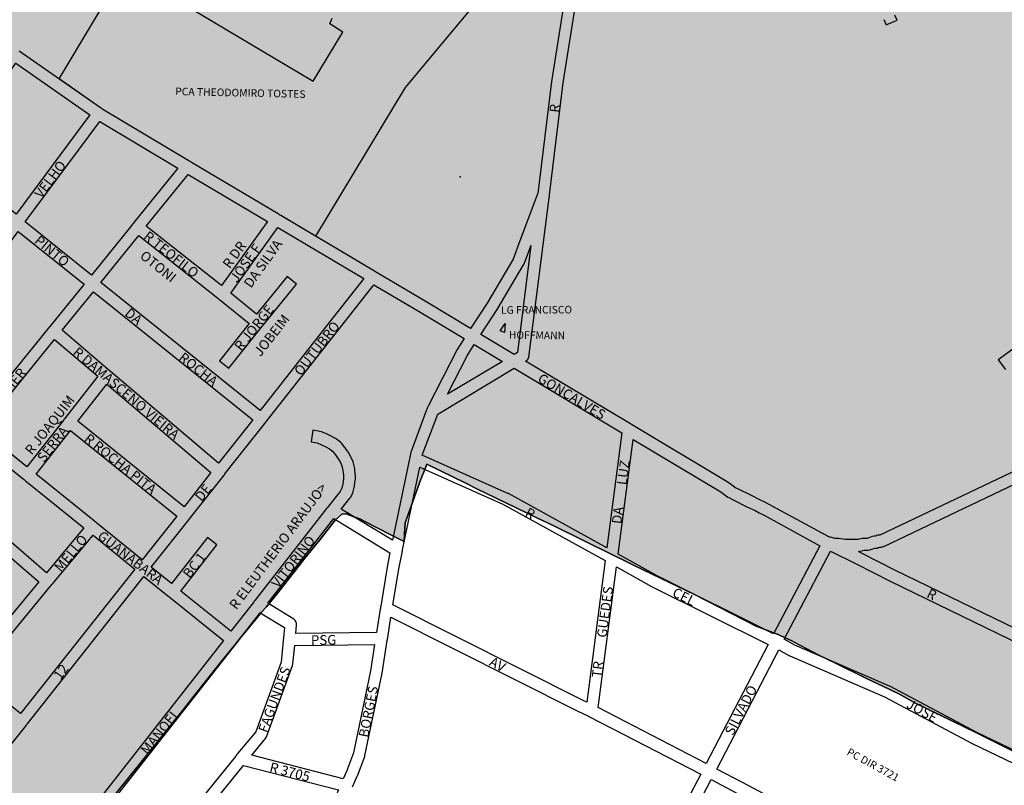
# Model space of a CAD drawing. Units: millimetres. Extents: x 171161 to 244483, y 1659472 to 1687360.
# Drawn here: x 181667 to 182577, y 1672471 to 1673179 of the extents above; entities that cross this region are included whole.
import ezdxf

# ---------------------------------------------------------------- set-up
doc = ezdxf.new("R2010")
doc.units = ezdxf.units.MM
for name, color, linetype in [('0PRACAS', 94, 'Continuous'), ('10CONV', 7, 'Continuous'), ('3CONV', 94, 'Continuous'), ('Cel_Aparicio_Borges', 9, 'Continuous'), ('HATCH', 7, 'Continuous'), ('MAPA PORTO ALEGRE', 7, 'Continuous'), ('Partenon', 3, 'Continuous')]:
    doc.layers.add(name, color=color, linetype=linetype)
doc.styles.add('cdl', font='romans.shx')

msp = doc.modelspace()

# ---------------------------------------------------------------- hatches: boundary and pattern name
at = {"layer": 'HATCH'}
msp.add_hatch(color=11, dxfattribs=at).paths.add_polyline_path([(181097.59, 1674414.55), (181130.66, 1674361.06), (181142.46, 1674342.68), (181156.19, 1674321.31), (181161.61, 1674312.23), (181165.96, 1674305.03), (181168.77, 1674300.27), (181180.76, 1674280.44), (181181.34, 1674279.45), (181193.82, 1674258.63), (181221.38, 1674214.55), (181225.44, 1674208.02), (181228.82, 1674202.37), (181232.59, 1674196.28), (181270.5, 1674133.82), (181275.44, 1674125.63), (181279.79, 1674118.43), (181294.58, 1674094.07), (181312.47, 1674065.5), (181317.79, 1674056.97), (181322.24, 1674049.77), (181329.88, 1674037.59), (181360.03, 1674003.61), (181365.63, 1673997.19), (181371.52, 1673990.55), (181378.29, 1673982.91), (181411.71, 1673951.26), (181417.79, 1673945.51), (181424.36, 1673939.31), (181427.94, 1673935.88), (181474.28, 1673902.37), (181520.23, 1673873.96), (181527.38, 1673869.64), (181566.86, 1673846.21), (181629.89, 1673811.17), (181636.65, 1673807.41), (181644.27, 1673803.21), (181662.52, 1673793.05), (181676.8, 1673784.53), (181714.93, 1673762.65), (181721.69, 1673758.78), (181727.09, 1673755.68), (181735.88, 1673750.71), (181761.84, 1673736.56), (181779.7, 1673726.17), (181801.8, 1673713.9), (181807.88, 1673710.48), (181815.9, 1673706.06), (181950.35, 1673631.12), (182004.79, 1673599.94), (182010.39, 1673596.74), (182039.64, 1673580.27), (182159.42, 1673512.73), (182176.51, 1673502.56), (182178.53, 1673501.45), (182193.11, 1673493.5), (182199.48, 1673489.96), (182206.52, 1673485.98), (182209.13, 1673484.65), (182236.45, 1673468.73), (182244.26, 1673464.09), (182254.01, 1673458.45), (182257.2, 1673456.57), (182264.15, 1673453.26), (182271.58, 1673449.06), (182274.76, 1673447.18), (182309.8, 1673428.06), (182313.85, 1673425.74), (182344.93, 1673408.05), (182380.45, 1673388.71), (182417.12, 1673372.14), (182436.32, 1673365.85), (182455.81, 1673360.22), (182475.2, 1673354.27), (182515.43, 1673346.13), (182535.49, 1673343.61), (182555.65, 1673342.09), (182595.86, 1673339.38), (182615.73, 1673340.08), (182641.95, 1673341.45), (182684.57, 1673347.95), (182688.62, 1673348.62), (182692.18, 1673349.07), (182698.93, 1673350.08), (182728.24, 1673355.67), (182765.25, 1673367.25), (182805.24, 1673383.61), (182846.49, 1673402.74), (182898.04, 1673428.87), (182971.17, 1673465.9), (183014.44, 1673487.03), (183101.84, 1673531.06), (183123.8, 1673542.52), (183124.77, 1673543.07), (183141.15, 1673551.08), (183219.3, 1673590.44), (183245.41, 1673602.9), (183271.52, 1673616.9), (183323.85, 1673642.04), (183376.17, 1673669.28), (183401.52, 1673680.29), (183426.39, 1673689.64), (183451.16, 1673695.99), (183475.65, 1673701.35), (183499.75, 1673704.82), (183523.66, 1673707.08), (183605.73, 1673707.31), (183635.91, 1673708.57), (183677.28, 1673707.64), (183689.72, 1673707.43), (183697.05, 1673707.22), (183708.05, 1673707.13), (183759.16, 1673706.87), (183821.07, 1673706.85), (183851.93, 1673706.12), (183887.42, 1673705.95), (183897.74, 1673705.86), (183905.64, 1673705.76), (183975.66, 1673705.3), (184087.9, 1673705.91), (184095.33, 1673705.81), (184102.76, 1673705.6), (184107.19, 1673705.49), (184125.52, 1673705.3), (184199.58, 1673705.18), (184234.68, 1673704.57), (184237.57, 1673704.57), (184239.7, 1673704.46), (184291.67, 1673703.65), (184402.09, 1673703.59), (184404.31, 1673703.59), (184499.98, 1673703.06), (184507.21, 1673703.07), (184515.6, 1673702.97), (184548.58, 1673702.8), (184570.09, 1673701.83), (184586.77, 1673699.52), (184604.9, 1673697.89), (184624.39, 1673693.92), (184627.19, 1673693.37), (184645.61, 1673689.18), (184671.75, 1673683.35), (184693.94, 1673677.83), (184740.15, 1673661.93), (184765.92, 1673652.33), (184790.52, 1673641.27), (184792.84, 1673640.28), (184797.95, 1673637.63), (184805, 1673634.09), (184819.86, 1673626.68), (184874.28, 1673600.37), (184945.31, 1673565.66), (184955.82, 1673560.47), (184956.6, 1673560.13), (184967.31, 1673554.83), (185012.95, 1673532.16), (185052.51, 1673513.59), (185070.85, 1673504.53), (185114.85, 1673482.19), (185127.4, 1673475.78), (185146.41, 1673465.61), (185166, 1673454.66), (185185.11, 1673442.27), (185221.31, 1673415.27), (185237.53, 1673400.33), (185253.17, 1673384.83), (185268.14, 1673368.22), (185276.25, 1673358.36), (185296.73, 1673333.45), (185309.68, 1673314.62), (185322.14, 1673295.02), (185333.94, 1673274.19), (185344.67, 1673252.03), (185354.44, 1673229.54), (185362.85, 1673209.71), (185370.12, 1673182.78), (185371.58, 1673177.24), (185376.32, 1673164.83), (185396.76, 1673095.13), (185406.64, 1673060.22), (185413.03, 1673042.94), (185414.96, 1673037.84), (185416.9, 1673030.09), (185417.09, 1673029.31), (185448.38, 1672921.71), (185454.49, 1672899.1), (185456.23, 1672893.01), (185457.88, 1672886.8), (185458.27, 1672885.47), (185480.35, 1672812.89), (185487.04, 1672784.19), (185490.24, 1672771.22), (185472.13, 1672756.23), (185465.1, 1672749.13), (185464.14, 1672748.13), (185463.37, 1672747.13), (185458.84, 1672741.47), (185421.98, 1672688.99), (185416.97, 1672683.22), (185406.57, 1672671.23), (185397.24, 1672660.35), (185396.27, 1672659.24), (185393.29, 1672652.04), (185388.87, 1672641.17), (185384.45, 1672630.41), (185383.3, 1672627.74), (185381.37, 1672622.98), (185380.45, 1672590.27), (185380.02, 1672552.14), (185379.98, 1672514.56), (185379.21, 1672439.62), (185379.24, 1672414.23), (185379.26, 1672402.37), (185379.58, 1672375.21), (185379.58, 1672374.99), (185378.82, 1672366.34), (185554.88, 1671859.07), (185664.92, 1671541.84), (185128.92, 1671561.52), (184748.73, 1671575.42), (184719.51, 1671576.48), (184709.36, 1671599.31), (184582.98, 1672135.67), (184521.77, 1672395.32), (184520.7, 1672402.86), (184518.85, 1672416.27), (184512.33, 1672457.28), (184506.2, 1672501.5), (184503.86, 1672517.91), (184497.05, 1672561.91), (184496.07, 1672568.11), (184495.2, 1672573.65), (184491.79, 1672595.93), (184487.8, 1672621.75), (184479.83, 1672668.75), (184478.37, 1672678.28), (184477.01, 1672687.03), (184475.74, 1672695.46), (184465.72, 1672761.96), (184458.13, 1672807.4), (184451.22, 1672852.73), (184449.37, 1672864.36), (184437.02, 1672941.83), (184435.07, 1672955.8), (184433.8, 1672964.89), (184432.24, 1672976.08), (184432.15, 1672977.08), (184422.88, 1672981.94), (184410.05, 1672988.47), (184381.78, 1672999.51), (184356.02, 1673006.9), (184328.92, 1673013.29), (184326.89, 1673013.51), (184316.96, 1673014.72), (184304.71, 1673016.25), (184304.13, 1673016.25), (184285.23, 1673017.11), (184278.57, 1673017.32), (184275.01, 1673017.54), (184272.5, 1673017.54), (184243.38, 1673017.72), (184212.13, 1673017.23), (184180.5, 1673018.29), (184148.97, 1673020.69), (184146.85, 1673020.91), (184142.89, 1673021.56), (184134.79, 1673022.55), (184126.98, 1673023.32), (184104.31, 1673027.61), (184088.88, 1673029.8), (183999.08, 1673044.08), (183996.48, 1673044.52), (183988.47, 1673045.73), (183985, 1673046.28), (183982.2, 1673046.72), (183979.79, 1673047.05), (183976.13, 1673047.49), (183937.26, 1673052.86), (183889.42, 1673060.11), (183842.35, 1673066.36), (183841.68, 1673066.36), (183837.92, 1673066.79), (183826.25, 1673068.22), (183824.61, 1673068.44), (183793.94, 1673072.05), (183739.64, 1673077.96), (183734.62, 1673078.5), (183729.9, 1673078.94), (183723.05, 1673079.71), (183720.83, 1673079.93), (183699.33, 1673082.33), (183652.84, 1673084.81), (183649.37, 1673085.03), (183642.14, 1673084.46), (183637.7, 1673084.24), (183627.19, 1673083.44), (183620.06, 1673082.99), (183606.66, 1673082.08), (183569.05, 1673078.48), (183534.83, 1673073), (183503.4, 1673068.29), (183500.61, 1673067.85), (183497.04, 1673067.4), (183489.61, 1673066.5), (183483.73, 1673065.72), (183466.09, 1673064.14), (183442.66, 1673064.1), (183437.06, 1673064.2), (183430.89, 1673064.2), (183430.7, 1673064.2), (183396.36, 1673068.47), (183365.02, 1673073.63), (183361.93, 1673074.18), (183361.45, 1673074.18), (183355.57, 1673074.5), (183347.27, 1673074.93), (183345.15, 1673075.04), (183343.61, 1673075.04), (183325.09, 1673075.56), (183323.26, 1673075.45), (183303.01, 1673073.98), (183282.19, 1673069.4), (183260.6, 1673062.39), (183252.31, 1673059.05), (183240.36, 1673054.15), (183239.01, 1673053.6), (183216.75, 1673044.92), (183192.66, 1673036.56), (183170.29, 1673031.87), (183169.33, 1673031.65), (183165.28, 1673030.76), (183157.86, 1673029.53), (183152.75, 1673028.63), (183137.42, 1673025.95), (183124.6, 1673025.04), (183083.24, 1673020.21), (183048.53, 1673016.39), (183031.56, 1673014.7), (182997.04, 1673010.55), (182986.63, 1673009.31), (182976.89, 1673007.3), (182966.1, 1673006.95), (182928.01, 1673002.57), (182919.24, 1673000.89), (182910.95, 1672999.33), (182910.47, 1673000.1), (182905.36, 1672997.77), (182893.31, 1672994.2), (182876.16, 1672986.19), (182861.9, 1672977.63), (182858.34, 1672975.52), (182854.58, 1672972.08), (182853.81, 1672971.41), (182852.27, 1672969.97), (182844.37, 1672962.42), (182841.68, 1672959.87), (182832.34, 1672949.21), (182814.83, 1672926.68), (182795.29, 1672900.04), (182791.64, 1672895.27), (182773.35, 1672872.52), (182772.68, 1672871.63), (182766.61, 1672864.08), (182761.32, 1672857.64), (182761.22, 1672857.53), (182757.28, 1672853.65), (182749.09, 1672845.43), (182736.38, 1672834.55), (182735.32, 1672833.66), (182723, 1672824.1), (182707.2, 1672813.22), (182691.21, 1672803.77), (182675.12, 1672795.65), (182659.6, 1672788.86), (182642.74, 1672782.74), (182636.66, 1672780.85), (182639.97, 1672765.44), (182647.76, 1672717.01), (182652.62, 1672691.08), (182653.4, 1672687.31), (182658.56, 1672654.39), (182667.52, 1672595.1), (182669.57, 1672582.91), (182671.51, 1672571.6), (182677.79, 1672568.4), (182676.26, 1672559.64), (182671, 1672531.14), (182666.98, 1672509.85), (182659.81, 1672475.36), (182658.18, 1672467.49), (182649.78, 1672471.69), (182643.32, 1672475), (182633.09, 1672478.98), (182550.77, 1672520.09), (182494.32, 1672547.71), (182479.56, 1672555.78), (182464.79, 1672563.07), (182449.64, 1672569.92), (182420.5, 1672584.51), (182406.12, 1672591.36), (182382.86, 1672603.63), (182379.97, 1672605.17), (182375.24, 1672607.38), (182368.1, 1672610.59), (182366.94, 1672611.14), (182347.74, 1672618.54), (182290.8, 1672647.6), (182235.02, 1672674.45), (182230.59, 1672676.66), (182221.8, 1672680.97), (182214.95, 1672684.39), (182160.72, 1672711.13), (182144.31, 1672718.64), (182088.73, 1672745.6), (182079.37, 1672750.36), (182055.34, 1672762.18), (182043.27, 1672768.03), (182040.01, 1672759.94), (182037.61, 1672754.06), (182023.02, 1672714.01), (182022.65, 1672704.15), (182022.37, 1672696.5), (182009.24, 1672703.24), (181985.89, 1672715.06), (181981.74, 1672717.16), (181980.2, 1672717.82), (181975.76, 1672719.48), (181968.71, 1672722.24), (181964.66, 1672721.79), (181958.31, 1672716.24), (181944.36, 1672698.25), (181930.31, 1672681.27), (181905.48, 1672649.3), (181894.51, 1672636.09), (181890.37, 1672631.21), (181885.37, 1672625.21), (181879.31, 1672617.78), (181876.8, 1672614.78), (181871.99, 1672608.79), (181865.26, 1672600.57), (181854, 1672586.58), (181829.07, 1672555.28), (181815.6, 1672538.41), (181811.47, 1672533.19), (181806.75, 1672527.31), (181755.17, 1672462.82), (181739.97, 1672444.61), (181737.56, 1672441.73), (181733.42, 1672436.73), (181732.85, 1672436.17), (181709.94, 1672408.31), (181686.08, 1672377.01), (181679.16, 1672367.35), (181662.7, 1672347.37), (181648.36, 1672329.61), (181643.94, 1672322.4), (181649.44, 1672317.97), (181649.93, 1672317.64), (181672.23, 1672300.39), (181679.28, 1672295.3), (181704.28, 1672278.82), (181709.01, 1672275.73), (181699.86, 1672269.28), (181679.34, 1672254.95), (181671.64, 1672250.17), (181607.2, 1672208.93), (181591.21, 1672198.49), (181581.68, 1672192.15), (181569.15, 1672183.82), (181565.11, 1672182.48), (181560.19, 1672181.81), (181533.77, 1672180.54), (181521.24, 1672179.52), (181517.09, 1672179.29), (181510.06, 1672178.73), (181503.98, 1672178.39), (181496.94, 1672177.93), (181479.98, 1672176.57), (181444.98, 1672173.63), (181441.22, 1672173.4), (181436.11, 1672172.62), (181434.95, 1672172.39), (181426.28, 1672171.49), (181417.89, 1672170.26), (181384.25, 1672164.66), (181369.5, 1672161.97), (181367.67, 1672161.64), (181362.85, 1672160.52), (181359.29, 1672159.63), (181356.78, 1672158.96), (181342.42, 1672154.94), (181316.2, 1672149.36), (181299.72, 1672144.56), (181298.85, 1672144.45), (181291.34, 1672143.55), (181273.6, 1672137.98), (181256.55, 1672132.85), (181232.44, 1672134.91), (181167.21, 1672102.65), (181115.38, 1672076.96), (181016.51, 1672046.52), (180918.31, 1672015.2), (180900.58, 1672067.17), (180896.82, 1672061.84), (180891.43, 1672057.28), (180885.75, 1672053.06), (180789.34, 1672045.13), (180750.88, 1672042.29), (180742.88, 1672041.73), (180735.45, 1672041.27), (180715.49, 1672039.79), (180663.92, 1672035.82), (180655.05, 1672035.14), (180653.99, 1672035.14), (180652.54, 1672038.24), (180650.41, 1672043.12), (180642.56, 1672060.4), (180642.47, 1672060.84), (180641.5, 1672062.39), (180632.89, 1672078.12), (180624.47, 1672096.5), (180623.6, 1672098.39), (180623.21, 1672099.27), (180622.05, 1672101.82), (180620.7, 1672104.81), (180603.86, 1672139.59), (180571.24, 1672209.37), (180570.47, 1672211.03), (180565.82, 1672220.67), (180561.47, 1672229.53), (180554.69, 1672243.6), (180544.92, 1672264.53), (180542.5, 1672268.19), (180539.22, 1672270.18), (180533.91, 1672271.05), (180509.81, 1672269.57), (180473.94, 1672268.07), (180463.53, 1672267.6), (180467.95, 1672276.26), (180474.68, 1672289.68), (180482.08, 1672303.78), (180485.25, 1672309.99), (180478.98, 1672312.2), (180412.11, 1672334.69), (180404.3, 1672337.23), (180407.08, 1672345.21), (180416, 1672369.95), (180425.11, 1672398.24), (180432.59, 1672425.96), (180434.51, 1672430.95), (180436.62, 1672436.61), (180439.88, 1672445.04), (180442.66, 1672452.25), (180452.07, 1672479.21), (180461.08, 1672507.38), (180470.96, 1672535.56), (180480.65, 1672563.95), (180485.54, 1672579.92), (180488.22, 1672588.69), (180489.28, 1672592.24), (180490.33, 1672594.9), (180497.72, 1672615.42), (180504.15, 1672636.94), (180512.21, 1672658.68), (180529, 1672705.27), (180535.62, 1672724.46), (180538.21, 1672732.11), (180538.59, 1672733.11), (180545.06, 1672731.68), (180568.69, 1672726.51), (180599.65, 1672721.69), (180653.76, 1672716.8), (180657.32, 1672716.25), (180666.2, 1672714.6), (180671.12, 1672713.83), (180673.91, 1672713.06), (180703.05, 1672706.02), (180714.33, 1672703.16), (180790.74, 1672682), (180796.05, 1672680.57), (180798.46, 1672679.25), (180802.4, 1672687.01), (180810.95, 1672703.44), (180829.5, 1672741.6), (180849.77, 1672783.76), (180851.98, 1672788.31), (180853.71, 1672791.97), (180885.61, 1672858.21), (180887.72, 1672862.54), (180890.61, 1672868.42), (180893.39, 1672874.19), (180904.92, 1672898.15), (180923.46, 1672937.98), (180929.32, 1672949.74), (180932.5, 1672956.07), (180939.7, 1672970.6), (180942.2, 1672975.7), (180962.19, 1673015.76), (180977.95, 1673048.82), (180980.35, 1673053.92), (180981.5, 1673056.36), (181017.82, 1673130.7), (181020.9, 1673136.58), (181025.42, 1673145.46), (181028.68, 1673151.78), (181031.28, 1673156.77), (181038.49, 1673170.64), (181047.52, 1673189.17), (181049.63, 1673193.39), (181052.04, 1673198.27), (181052.52, 1673199.27), (181072.6, 1673238.66), (181092.88, 1673280.37), (181096.63, 1673287.92), (181099.99, 1673295.02), (181130.16, 1673356.93), (181149.87, 1673394.1), (181179.37, 1673453.35), (181186.29, 1673467.21), (181186.96, 1673468.66), (181181.08, 1673472.86), (181144.96, 1673498.96), (181129.9, 1673510.02), (181124.69, 1673513.89), (181118.41, 1673518.54), (181100.74, 1673531.7), (181094.37, 1673537.01), (181086.06, 1673543.98), (181079.4, 1673549.62), (181074.47, 1673553.71), (181064.72, 1673561.79), (181062.6, 1673563.34), (181055.07, 1673568.76), (181046.67, 1673574.84), (181038.65, 1673580.59), (181033.44, 1673583.91), (181017.22, 1673594.08), (180995.98, 1673607.9), (180988.74, 1673613.87), (180981.49, 1673619.85), (180975.8, 1673624.49), (180967.88, 1673630.91), (180945.76, 1673649.38), (180943.64, 1673651.15), (180934.46, 1673659.01), (180925.39, 1673666.2), (180922.39, 1673668.52), (180916.31, 1673673.05), (180914.96, 1673674.05), (180909.06, 1673679.91), (180902.59, 1673686.11), (180881.34, 1673706.14), (180860, 1673726.5), (180853.81, 1673732.48), (180847.15, 1673738.78), (180845.51, 1673740.33), (180797.79, 1673785.59), (180788.9, 1673794.11), (180774.12, 1673808.05), (180734.91, 1673844.45), (180727.56, 1673851.32), (180727.47, 1673851.31), (180721.87, 1673856.52), (180712.3, 1673865.48), (180669.7, 1673905.87), (180666.9, 1673908.19), (180666.13, 1673908.74), (180658.89, 1673914.49), (180651.74, 1673917.81), (180650.01, 1673918.58), (180649.43, 1673918.8), (180642.67, 1673921.34), (180633.8, 1673924.54), (180632.16, 1673925.2), (180631.87, 1673925.31), (180627.62, 1673926.85), (180620.58, 1673929.39), (180602.05, 1673936.01), (180529.78, 1673957.72), (180516.08, 1673961.91), (180515.11, 1673962.24), (180514.15, 1673962.57), (180501.51, 1673966.43), (180491.76, 1673969.07), (180479.89, 1673972.27), (180478.25, 1673972.71), (180472.95, 1673974.14), (180472.66, 1673974.25), (180467.83, 1673975.68), (180462.82, 1673977.11), (180444.1, 1673982.51), (180414.86, 1673991.66), (180402.03, 1673996.85), (180394.59, 1673999.83), (180389, 1674002.15), (180384.36, 1674004.13), (180360.82, 1674014.62), (180333.98, 1674026.22), (180332.34, 1674026.99), (180322.89, 1674030.96), (180313.52, 1674035.05), (180307.25, 1674037.7), (180285.54, 1674046.97), (180264.88, 1674055.91), (180265.94, 1674056.47), (180272.2, 1674060.03), (180276.35, 1674062.47), (180287.14, 1674069.37), (180300.24, 1674077.82), (180331.06, 1674096.94), (180398.69, 1674137.41), (180405.82, 1674141.75), (180412.75, 1674145.86), (180454.95, 1674171.21), (180485.29, 1674190.55), (180496.47, 1674197.22), (180516.7, 1674210.45), (180525.18, 1674215.34), (180532.4, 1674219.57), (180540.01, 1674224.02), (180542.61, 1674225.57), (180567.95, 1674241.25), (180604.94, 1674263.37), (180627.39, 1674277.94), (180628.45, 1674278.49), (180663.71, 1674299.06), (180671.61, 1674303.84), (180679.61, 1674308.73), (180686.83, 1674313.07), (180704.17, 1674323.63), (180710.53, 1674327.97), (180711.49, 1674328.74), (180726.71, 1674338.08), (180751.95, 1674354.2), (180817.08, 1674393.56), (180821.7, 1674396.34), (180826.23, 1674399.23), (180833.94, 1674403.9), (180868.72, 1674425.13), (180921.22, 1674456.48), (180937.6, 1674467.15), (180943.57, 1674471.04), (180946.27, 1674472.82), (180952.05, 1674476.27), (180974.59, 1674490.05), (181024.98, 1674520.85), (181030.66, 1674524.29), (181031.72, 1674524.96), (181035.11, 1674519.09), (181079.8, 1674443.34)])

# ---------------------------------------------------------------- linework, layer by layer
at = {"layer": '0PRACAS'}
for points in [[(181703.19, 1673124), (181764.09, 1673225.63)], [(182106.83, 1673216.75), (182023.09, 1673116.13), (181940.22, 1672978.75), (181908.17, 1672997.75), (181907.36, 1672998.25), (181906.61, 1672998.75), (181905.75, 1672999.25), (181825.67, 1673046.75), (181824.86, 1673047.25), (181824.11, 1673047.75), (181823.25, 1673048.25), (181743.78, 1673095.75), (181742.95, 1673096.25), (181742.39, 1673096.63), (181741.41, 1673097.25), (181703.19, 1673124)], [(181764.09, 1673225.63), (181938.06, 1673122), (181965.58, 1673167.25), (181953.42, 1673175), (181955.73, 1673180)], [(182114.95, 1672889.75), (182111.11, 1672891.25), (182115.47, 1672897.88), (182115.47, 1672897.88), (182114.95, 1672889.75)]]:
    msp.add_lwpolyline(points, dxfattribs=at)
at = {"layer": 'Cel_Aparicio_Borges'}
msp.add_lwpolyline([(181755.17, 1672462.82), (181806.75, 1672527.31), (181811.47, 1672533.19), (181815.6, 1672538.41), (181829.07, 1672555.28), (181854, 1672586.58), (181865.26, 1672600.57), (181871.99, 1672608.79), (181876.8, 1672614.78), (181879.31, 1672617.78), (181885.37, 1672625.21), (181890.37, 1672631.21), (181894.51, 1672636.09), (181905.48, 1672649.3), (181930.31, 1672681.27), (181944.36, 1672698.25), (181958.31, 1672716.24), (181964.66, 1672721.79), (181968.71, 1672722.24), (181975.76, 1672719.48), (181980.2, 1672717.82), (181981.74, 1672717.16), (181985.89, 1672715.06), (182009.24, 1672703.24), (182022.37, 1672696.5), (182022.65, 1672704.15), (182023.02, 1672714.01), (182037.61, 1672754.06), (182040.01, 1672759.94), (182043.27, 1672768.03), (182055.34, 1672762.18), (182079.37, 1672750.36), (182088.73, 1672745.6), (182144.31, 1672718.64), (182160.72, 1672711.13), (182214.95, 1672684.39), (182221.8, 1672680.97), (182230.59, 1672676.66), (182235.02, 1672674.45), (182290.8, 1672647.6), (182347.74, 1672618.54), (182366.94, 1672611.14), (182368.1, 1672610.59), (182375.24, 1672607.38), (182379.97, 1672605.17), (182382.86, 1672603.63), (182406.12, 1672591.36), (182420.5, 1672584.51), (182449.64, 1672569.92), (182464.79, 1672563.07), (182479.56, 1672555.78), (182494.32, 1672547.71), (182550.77, 1672520.09), (182633.09, 1672478.98)], dxfattribs=at)
at = {"layer": 'MAPA PORTO ALEGRE'}
for points in [[(182169.41, 1673191.38), (182158.45, 1673121.62), (182145.81, 1673018), (182145.33, 1673016.75), (182128.34, 1672971.88), (182122.92, 1672957.38), (182098.83, 1672916.88), (182083.59, 1672893.5)], [(182441.89, 1672698.5), (182430.02, 1672698.5), (182424.05, 1672699.38), (182423.2, 1672699.5), (182420.3, 1672699.5), (182417.64, 1672700.25), (182416.09, 1672700.5), (182415.39, 1672700.5), (182359.62, 1672730.88), (182355.59, 1672732.88), (182351.72, 1672734.88), (182343.2, 1672739), (182331.28, 1672744.88), (182327.89, 1672746.62), (182324.5, 1672749.38), (182324.08, 1672749.62), (182320.98, 1672751.62), (182233.88, 1672803.75), (182233.06, 1672804.25), (182232.33, 1672804.75), (182231.45, 1672805.25), (182134.55, 1672863.12), (182134.92, 1672863.38), (182135.53, 1672863.75), (182136.22, 1672864.5), (182136.77, 1672865.25), (182137.17, 1672866.12), (182137.42, 1672867), (182156.23, 1673014), (182156.52, 1673015), (182156.62, 1673016), (182156.73, 1673017), (182169.36, 1673120.25), (182180.69, 1673192.12)], [(182465.62, 1673178.88), (182467.72, 1673173.88), (182477.88, 1673178.12), (182475.88, 1673182.88)], [(182083.59, 1672893.5), (182043.23, 1672917.75), (181997.38, 1672944.75), (181996.56, 1672945.25), (181995.8, 1672945.75), (181994.95, 1672946.25), (181908.17, 1672997.75), (181907.36, 1672998.25), (181906.61, 1672998.75), (181905.75, 1672999.25), (181825.67, 1673046.75), (181824.86, 1673047.25), (181824.11, 1673047.75), (181823.25, 1673048.25), (181743.78, 1673095.75), (181742.95, 1673096.25), (181742.39, 1673096.62), (181741.41, 1673097.25), (181666.25, 1673149.75)], [(181663.39, 1672998.88), (181599.42, 1673050), (181663.22, 1673138.38), (181731.62, 1673090.75), (181663.39, 1672998.88)], [(181733.12, 1672942.75), (181671.94, 1672992), (181740.83, 1673084.75), (181813, 1673041.5), (181772.38, 1672991.38), (181771.72, 1672990.5), (181771.16, 1672989.75), (181770.59, 1672989), (181733.12, 1672942.75)], [(181853.3, 1672933), (181783.83, 1672987.88), (181822.59, 1673035.75), (181895.8, 1672992.38), (181853.3, 1672933)], [(181622.64, 1672806.62), (181567.05, 1672851), (181665.41, 1672983.12), (181726.23, 1672934.25), (181694.69, 1672895.25), (181694.03, 1672894.5), (181693.47, 1672893.75), (181692.91, 1672893), (181622.64, 1672806.62)], [(181889, 1672817.75), (181741.73, 1672935.75), (181776.86, 1672979.25), (181850.08, 1672921.38), (181851, 1672920.62), (181851.58, 1672920.12), (181879, 1672898.12), (181851.39, 1672863.38), (181860.02, 1672856.62), (181890.33, 1672894.62), (181890.98, 1672895.5), (181891.55, 1672896.12), (181892.12, 1672896.88), (181922.58, 1672934.5), (181914.02, 1672941.5), (181885.84, 1672906.75), (181861.91, 1672926), (181905.34, 1672986.62), (181984.8, 1672939.5), (181956.28, 1672903.38), (181889, 1672817.75)], [(182123.94, 1672869.5), (182093.05, 1672887.88), (182108.11, 1672911), (182132.62, 1672952.12), (182133.06, 1672953.12), (182138.64, 1672968), (182139.39, 1672970), (182126.88, 1672871.25), (182123.94, 1672869.5)], [(181850.47, 1672768.88), (181750.81, 1672853.62), (181750.06, 1672854.25), (181749.34, 1672854.88), (181706, 1672891.75), (181734.86, 1672927.25), (181882.2, 1672809.12), (181850.47, 1672768.88)], [(181862, 1672613.75), (181815.75, 1672650.88), (181849.05, 1672693.62), (181840.36, 1672700.38), (181807.17, 1672657.75), (181788.45, 1672672.88), (181823.17, 1672716.75), (181823.91, 1672717.62), (181824.38, 1672718.25), (181824.97, 1672719), (181854.8, 1672756.75), (181855.52, 1672757.62), (181855.98, 1672758.25), (181856.58, 1672759), (181893.5, 1672805.75), (181894.12, 1672806.5), (181894.7, 1672807.25), (181895.28, 1672808), (181964.92, 1672896.62), (181994.31, 1672933.88), (182037.59, 1672908.25), (182077.62, 1672884.12), (182071.16, 1672874), (182070.89, 1672873.5), (182044.44, 1672821.62), (182043.89, 1672820.5), (182043.64, 1672819.88), (182043.31, 1672819), (182042.98, 1672818.12), (182028.64, 1672779.88), (182028.42, 1672779.12), (182027.69, 1672775.75), (182027.5, 1672774.88), (182027.33, 1672774.12), (182027.09, 1672773), (182011.41, 1672697.75), (181964.09, 1672726.5), (181972.11, 1672736.62), (181972.77, 1672737.62), (181974.67, 1672741.62), (181975.05, 1672742.75), (181976.25, 1672747.75), (181976.36, 1672748.25), (181977.05, 1672753.25), (181977.09, 1672754), (181977.09, 1672758), (181977.06, 1672758.5), (181976.56, 1672763.5), (181976.47, 1672764.12), (181975.38, 1672769.12), (181975.06, 1672770.12), (181973.36, 1672774.12), (181973.06, 1672774.75), (181970.77, 1672778.75), (181970.5, 1672779.12), (181967.7, 1672783.12), (181967.5, 1672783.5), (181964.3, 1672787.5), (181963.47, 1672788.25), (181959.77, 1672791.25), (181958.75, 1672791.88), (181954.75, 1672793.88), (181950.33, 1672796), (181945.73, 1672798), (181944.34, 1672798.38), (181937.94, 1672799.38), (181936.25, 1672788.62), (181941.94, 1672787.62), (181945.72, 1672786), (181949.91, 1672784), (181953.3, 1672782.38), (181956.08, 1672780.12), (181958.8, 1672776.75), (181961.36, 1672773), (181963.36, 1672769.5), (181964.73, 1672766.38), (181965.66, 1672762.12), (181966.09, 1672757.75), (181966.09, 1672754.38), (181965.5, 1672750), (181964.48, 1672745.88), (181963.09, 1672742.88), (181952.33, 1672729.25), (181951.59, 1672728.38), (181951.12, 1672727.75), (181950.55, 1672727), (181884.31, 1672642.25), (181883.58, 1672641.38), (181883.11, 1672640.75), (181882.55, 1672640), (181862, 1672613.75)], [(182619.66, 1672899.62), (182571.55, 1672864.5), (182578.05, 1672855.5)], [(181673.41, 1672765.75), (181631.25, 1672799.75), (181699, 1672883.12), (181738.89, 1672849.25), (181709.2, 1672811.25), (181708.47, 1672810.38), (181708, 1672809.75), (181707.44, 1672809), (181673.41, 1672765.75)], [(182062.41, 1672832.62), (182080.58, 1672868.25), (182087.08, 1672878.5), (182113.19, 1672863), (182062.41, 1672832.62)], [(182209.69, 1672690.75), (182118.56, 1672740.88), (182118.14, 1672741), (182038.95, 1672776.25), (182053.27, 1672814.25), (182124.02, 1672856.62), (182223.58, 1672797.12), (182209.69, 1672690.75)], [(181818.72, 1672728.75), (181720.45, 1672807.88), (181747.27, 1672842.12), (181843.59, 1672760.25), (181818.72, 1672728.75)], [(181779.94, 1672679.75), (181738.19, 1672713.62), (181737.38, 1672714.25), (181736.7, 1672714.75), (181735.98, 1672715.38), (181681.95, 1672758.88), (181713.69, 1672799.25), (181811.92, 1672720.12), (181779.94, 1672679.75)], [(181691.45, 1672667.75), (181593.12, 1672752.62), (181624.36, 1672791.25), (181670.02, 1672754.38), (181670.84, 1672753.75), (181671.52, 1672753.25), (181672.25, 1672752.62), (181726.12, 1672709.25), (181691.45, 1672667.75)], [(182363.83, 1672611.25), (182256.06, 1672664.88), (182220.03, 1672685), (182233.88, 1672791), (182315.09, 1672742.38), (182317.89, 1672740.5), (182321.5, 1672737.62), (182322.39, 1672737.12), (182326.34, 1672735.12), (182338.44, 1672729), (182346.77, 1672725.12), (182350.58, 1672723.12), (182354.44, 1672721.12), (182406.61, 1672692.75), (182363.83, 1672611.25)], [(182621.33, 1672778.38), (182461.95, 1672702.5), (182460.91, 1672702.5), (182459.95, 1672702.38), (182459.03, 1672702.12), (182458.55, 1672702), (182457.56, 1672701.5), (182456.7, 1672701.5), (182454.97, 1672701.25), (182451.84, 1672700.12), (182449.95, 1672699.5), (182446.91, 1672699.5), (182445.69, 1672699.38), (182441.89, 1672698.5)], [(182191.12, 1672548.25), (182187.73, 1672549.88), (182011.88, 1672638.12), (182017.5, 1672673), (182020.25, 1672686.25), (182020.44, 1672687.12), (182020.59, 1672687.88), (182020.83, 1672689), (182036.7, 1672765.25), (182113.45, 1672731.12), (182208.16, 1672679), (182191.12, 1672548.25)], [(182658.38, 1672581.62), (182476.45, 1672669.88), (182445.09, 1672685.88), (182442.39, 1672687.25), (182443.72, 1672687.62), (182447.52, 1672688.5), (182450.91, 1672688.5), (182452.77, 1672688.88), (182455.5, 1672689.75), (182457.59, 1672690.5), (182458.8, 1672690.5), (182459.75, 1672690.62), (182460.67, 1672690.88), (182461.16, 1672691), (182462.14, 1672691.5), (182463.2, 1672691.5), (182464.16, 1672691.62), (182465.08, 1672691.88), (182465.56, 1672692), (182621.36, 1672766.25)], [(181656.72, 1672625.75), (181557.72, 1672708.75), (181586.25, 1672744.12), (181684.42, 1672659.38), (181656.72, 1672625.75)], [(181922.03, 1672611.62), (181922.77, 1672619.5), (181922.8, 1672620), (181922.72, 1672621), (181922.47, 1672621.88), (181922.06, 1672622.75), (181921.52, 1672623.5), (181920.83, 1672624.25), (181920.17, 1672624.75), (181896.06, 1672639.5), (181957.19, 1672717.75), (182009.02, 1672686.25), (182006.67, 1672674.88), (182000.53, 1672636.88), (182000.38, 1672635.88), (182000.23, 1672635), (182000.08, 1672634), (181996.59, 1672612.5), (181922.03, 1672611.62)], [(181667.55, 1672537.75), (181625.58, 1672570.88), (181660.41, 1672613), (181660.98, 1672613.75), (181661.64, 1672614.5), (181662.23, 1672615.25), (181662.81, 1672615.88), (181695.09, 1672655), (181695.67, 1672655.75), (181696.31, 1672656.5), (181696.92, 1672657.25), (181697.5, 1672657.88), (181734.66, 1672702.38), (181773.14, 1672671.12), (181667.55, 1672537.75)], [(182641.66, 1672477.12), (182552.19, 1672519.88), (182471.28, 1672562.88), (182470.89, 1672563), (182383.41, 1672601), (182373.59, 1672606.25), (182416.36, 1672687.62), (182440.14, 1672676.12), (182471.59, 1672660), (182659.31, 1672568.88), (182641.66, 1672477.12)], [(182301.47, 1672491.38), (182201.55, 1672543.12), (182218.52, 1672673.25), (182251.05, 1672655.12), (182358.77, 1672601.62), (182301.47, 1672491.38)], [(181656.12, 1672505.62), (181672, 1672525.75), (181672.72, 1672526.62), (181673.19, 1672527.25), (181673.78, 1672528), (181781.66, 1672664.25), (181803.81, 1672646.38), (181804.64, 1672645.75), (181805.31, 1672645.25), (181806.05, 1672644.62), (181855.25, 1672605.12), (181728.2, 1672443.25), (181727.47, 1672442.38), (181727, 1672441.75), (181726.44, 1672441), (181638.2, 1672328.25)], [(181791.64, 1672402.75), (181739.67, 1672440.12), (181866.5, 1672601.75), (181867.23, 1672602.62), (181867.7, 1672603.25), (181868.28, 1672604), (181889.19, 1672630.75), (181911.5, 1672617.12), (181910.66, 1672607.88), (181910.58, 1672607), (181910.53, 1672606.5), (181910.48, 1672606), (181910.39, 1672605), (181908.5, 1672585.25), (181885.06, 1672520.75), (181868.59, 1672501), (181868.02, 1672500.25), (181867.36, 1672499.5), (181866.78, 1672498.75), (181866.2, 1672498), (181805.81, 1672423.5), (181805.55, 1672423.12), (181791.64, 1672402.75)], [(181974.56, 1672470), (181978.92, 1672479.75), (181979.06, 1672480.12), (181985.75, 1672498.12), (181985.98, 1672498.88), (182001.8, 1672574.88), (182006.58, 1672605.12), (182006.73, 1672606.12), (182006.88, 1672607), (182007.03, 1672608), (182010.05, 1672626.75), (182182.89, 1672540), (182191.98, 1672535.62), (182193.19, 1672535), (182193.66, 1672534.75), (182296.38, 1672481.62), (182271.17, 1672433.5)], [(181965.89, 1672477.5), (181881.42, 1672499.25), (181894.14, 1672514.5), (181895.08, 1672516.12), (181919.08, 1672582.12), (181919.38, 1672583.5), (181921, 1672600.5), (181994.84, 1672601.38), (181991, 1672577), (181975.3, 1672501.5), (181968.81, 1672484.12), (181965.89, 1672477.5)], [(182604.91, 1672335.75), (182484.09, 1672394.88), (182334.88, 1672473.88), (182311.19, 1672486.38), (182368.48, 1672596.5), (182378.39, 1672591.12), (182378.81, 1672591), (182466.31, 1672553), (182547.33, 1672510), (182639.25, 1672466), (182605.53, 1672337.62), (182604.91, 1672335.75)], [(181805.67, 1672219.62), (181732.62, 1672267.25), (181752.75, 1672324.5), (181796.69, 1672390.62), (181797.27, 1672391.5), (181797.53, 1672391.88), (181797.8, 1672392.25), (181798.34, 1672393), (181814.52, 1672416.75), (181873.62, 1672489.75), (181961.41, 1672467.25), (181952.92, 1672447.62), (181841.06, 1672274.38), (181840.52, 1672273.5), (181840.17, 1672273), (181839.5, 1672272), (181805.67, 1672219.62)], [(182569.38, 1672228.88), (182492.94, 1672284.62), (182492.14, 1672285.25), (182491.83, 1672285.5), (182491.39, 1672285.88), (182490.64, 1672286.38), (182452.55, 1672313.62), (182451.73, 1672314.25), (182450.97, 1672314.75), (182450.22, 1672315.38), (182431.38, 1672329.38), (182282.61, 1672431.75), (182306.09, 1672476.62), (182329.73, 1672464.12), (182479.17, 1672385), (182601.34, 1672325.12), (182569.38, 1672228.88)]]:
    msp.add_lwpolyline(points, dxfattribs=at)
at = {"layer": 'Partenon', "color": 11}
msp.add_lwpolyline([(182633.09, 1672478.98), (182550.77, 1672520.09), (182494.32, 1672547.71), (182479.56, 1672555.78), (182464.79, 1672563.07), (182449.64, 1672569.92), (182420.5, 1672584.51), (182406.12, 1672591.36), (182382.86, 1672603.63), (182379.97, 1672605.17), (182375.24, 1672607.38), (182368.1, 1672610.59), (182366.94, 1672611.14), (182347.74, 1672618.54), (182290.8, 1672647.6), (182235.02, 1672674.45), (182230.59, 1672676.66), (182221.8, 1672680.97), (182214.95, 1672684.39), (182160.72, 1672711.13), (182144.31, 1672718.64), (182088.73, 1672745.6), (182079.37, 1672750.36), (182055.34, 1672762.18), (182043.27, 1672768.03), (182040.01, 1672759.94), (182037.61, 1672754.06), (182023.02, 1672714.01), (182022.65, 1672704.15), (182022.37, 1672696.5), (182009.24, 1672703.24), (181985.89, 1672715.06), (181981.74, 1672717.16), (181980.2, 1672717.82), (181975.76, 1672719.48), (181968.71, 1672722.24), (181964.66, 1672721.79), (181958.31, 1672716.24), (181944.36, 1672698.25), (181930.31, 1672681.27), (181905.48, 1672649.3), (181894.51, 1672636.09), (181890.37, 1672631.21), (181885.37, 1672625.21), (181879.31, 1672617.78), (181876.8, 1672614.78), (181871.99, 1672608.79), (181865.26, 1672600.57), (181854, 1672586.58), (181829.07, 1672555.28), (181815.6, 1672538.41), (181811.47, 1672533.19), (181806.75, 1672527.31), (181755.17, 1672462.82)], dxfattribs=at)
at = {"layer": 'Partenon'}
msp.add_point((182074.08, 1673033.4), dxfattribs=at)

# ---------------------------------------------------------------- texts
at = {"layer": '10CONV', "linetype": 'Continuous', "style": 'cdl'}
for s, rotation, p in [('R', 83.74, (182165.38, 1673092.46)), ('VELHO', 52.93, (181686.79, 1673012.99)), ('R TEOFILO', 321.54, (181780.48, 1672977.08)), ('PINTO', 320.61, (181679.62, 1672973.14)), ('R DR', 53.95, (181860.95, 1672948.06)), ('JOSE F', 54.25, (181867.65, 1672935.08)), ('DA SILVA', 54.49, (181880.57, 1672930.1)), ('OTONI', 321.26, (181777.17, 1672959.1)), ('DA', 320.63, (181763.13, 1672906.13)), ('R JORGE', 51.41, (181871.5, 1672871.88)), ('JOBEIM', 51.76, (181889.43, 1672866.91)), ('OUTUBRO', 51.88, (181926.84, 1672848.91)), ('R DAMASCENO VIEIRA', 319.75, (181715.18, 1672870.18)), ('ROCHA', 321.55, (181813.09, 1672865.08)), ('XAVIER', 51.3, (181648.31, 1672820.87)), ('GONCALVES', 329.15, (182144.84, 1672844.71)), ('R JOAQUIM', 51.76, (181677.93, 1672775.91)), ('SERRA', 51.92, (181689.23, 1672768.92)), ('R ROCHA PITA', 321.39, (181725.58, 1672790.09)), ('LUZ', 82.56, (182227.86, 1672748.35)), ('DE', 51.04, (181834.98, 1672732.86)), ('R ELEUTHERIO ARAUJO>', 53.32, (181867.1, 1672633.01)), ('R', 332.01, (182133.25, 1672720.58)), ('DA', 82.65, (182223.05, 1672712.36)), ('MELLO', 50, (181704.74, 1672667.79)), ('GUANABARA', 322.24, (181737.94, 1672700.05)), ('VITORINO', 52, (181905.85, 1672652.92)), ('BC 1', 51.68, (181823.92, 1672661.9)), ('GUEDES', 82.47, (182209.25, 1672607.34)), ('CEL', 333.33, (182269.35, 1672646.53)), ('R', 334.09, (182504.52, 1672645.5)), ('PSG', 0.76, (181936.07, 1672601)), ('AV', 331.97, (182100.06, 1672582.59)), ('12', 54.01, (181704.55, 1672568.06)), ('FAGUNDES', 69.81, (181895.49, 1672519.27)), ('TR', 83.39, (182204.56, 1672570.42)), ('BORGES', 78.78, (181988.9, 1672515.03)), ('SILVADO', 62.55, (182326.14, 1672516.69)), ('JOSE', 330.9, (182485.77, 1672543.63)), ('MANOEL', 51.9, (181784.93, 1672498.91)), ('R 3705', 345.56, (181897.16, 1672484.16))]:
    msp.add_text(s, height=9, rotation=rotation, dxfattribs=at).set_placement(p)
at = {"layer": '3CONV', "linetype": 'Continuous', "style": 'cdl'}
for s, rotation, p in [('PCA THEODOMIRO TOSTES', 358.76, (181810.5, 1673109)), ('LG FRANCISCO', 0.3, (182111.8, 1672907)), ('HOFFMANN', 359.31, (182119, 1672884)), ('PC DIR 3721', 331.47, (182430.8, 1672500))]:
    msp.add_text(s, height=7, rotation=rotation, dxfattribs=at).set_placement(p)

doc.saveas('drawing.dxf')
